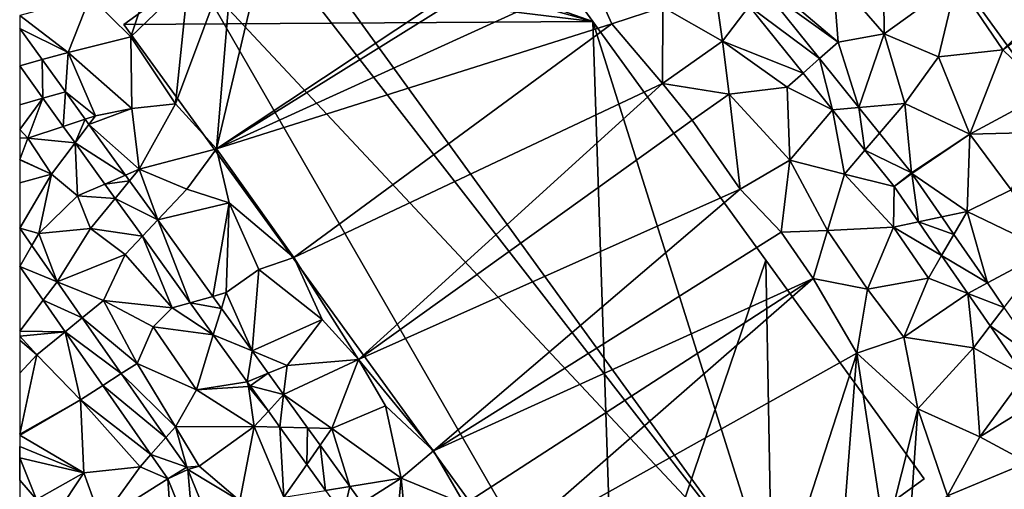
# Model space of a CAD drawing. Extents: x 2983 to 4000, y -3000 to -1995.
# Drawn here: x 3000 to 3090, y -2425 to -2383 of the extents above; entities that cross this region are included whole.
import ezdxf

# ---------------------------------------------------------------- set-up
doc = ezdxf.new("R2010")
doc.units = 0
doc.header["$MEASUREMENT"] = 0
for name, color, linetype in [('Bygninger_LOD3', 1, 'Continuous'), ('Terraen', 33, 'Continuous'), ('Terraen_vej', 33, 'Continuous')]:
    doc.layers.add(name, color=color, linetype=linetype)

# ---------------------------------------------------------------- blocks, each defined once
blk = doc.blocks.new('1km_6222_576_Flyttet_X-573000m_Y-6225000m_ACAD_1_FMEBLOCK72')
at = {"layer": 'Terraen', "color": 9, "true_color": 0xbbbbbb}
for points in [[(-40.005, 62.5, 1.999), (-43.09, 61.18, 2.03), (-44.6, 43.07, 1.98)], [(-15.324, 62.5, 1.935), (-40.005, 62.5, 1.999), (-44.6, 43.07, 1.98)], [(-15.324, 62.5, 1.935), (-44.6, 43.07, 1.98), (-13.54, 62.39, 1.93)], [(-13.54, 62.39, 1.93), (-44.6, 43.07, 1.98), (-10.53, 58.61, 1.9)], [(37.785, 62.5, 1.945), (22.71, 58.28, 2.04), (26.92, 52.06, 2.03)], [(41.163, 62.5, 1.925), (26.92, 52.06, 2.03), (30.97, 48.19, 2.06)], [(41.163, 62.5, 1.925), (37.785, 62.5, 1.945), (26.92, 52.06, 2.03)], [(-43.09, 61.18, 2.03), (-47.19, 58.28, 2.01), (-48.34, 47.15, 2.02)], [(-43.09, 61.18, 2.03), (-48.34, 47.15, 2.02), (-44.6, 43.07, 1.98)], [(-50.09, 60.21, 1.94), (-56.08, 56.91, 1.97), (-52.39, 53.25, 1.99)], [(-50.09, 60.21, 1.94), (-52.39, 53.25, 1.99), (-47.19, 58.28, 2.01)], [(16.08, 60.04, 1.9), (11.46, 58.91, 1.84), (16.14, 53.52, 1.85)], [(16.08, 60.04, 1.9), (16.14, 53.52, 1.85), (22.71, 58.28, 2.04)], [(-47.19, 58.28, 2.01), (-52.39, 53.25, 1.99), (-48.34, 47.15, 2.02)], [(-10.53, 58.61, 1.9), (-44.6, 43.07, 1.98), (-8.65, 54.43, 1.95)], [(-10.53, 58.61, 1.9), (-8.65, 54.43, 1.95), (-4, 55.94, 1.89)], [(0.62, 58.63, 1.86), (-4, 55.94, 1.89), (1.43, 52.84, 1.85)], [(3.866, 56.033, 1.839), (0.62, 58.63, 1.86), (1.43, 52.84, 1.85)], [(5.52, 58.2, 1.8), (11.96, 52.77, 1.81), (11.46, 58.91, 1.84)], [(11.46, 58.91, 1.84), (11.96, 52.77, 1.81), (16.14, 53.52, 1.85)], [(22.71, 58.28, 2.04), (16.14, 53.52, 1.85), (21.08, 51.42, 1.87)], [(22.71, 58.28, 2.04), (21.08, 51.42, 1.87), (26.92, 52.06, 2.03)], [(5.116, 57.67, 1.821), (11.96, 52.77, 1.81), (5.52, 58.2, 1.8)], [(5.116, 57.67, 1.821), (10.262, 51.269, 1.827), (11.96, 52.77, 1.81)], [(-56.08, 56.91, 1.97), (-62.5, 55.17, 1.99), (-58.09, 51.83, 1.95)], [(-56.08, 56.91, 1.97), (-58.09, 51.83, 1.95), (-52.39, 53.25, 1.99)], [(-8.65, 54.43, 1.95), (-4.04, 49.01, 1.97), (-4, 55.94, 1.89)], [(-4, 55.94, 1.89), (-4.04, 49.01, 1.97), (1.43, 52.84, 1.85)], [(8.762, 49.943, 1.838), (3.866, 56.033, 1.839), (1.43, 52.84, 1.85)], [(-62.5, 54.016, 1.999), (-58.09, 51.83, 1.95), (-62.5, 55.17, 1.99)], [(-62.5, 54.016, 1.999), (-60.448, 51.171, 1.995), (-58.09, 51.83, 1.95)], [(-8.65, 54.43, 1.95), (-44.6, 43.07, 1.98), (-37.56, 33.2, 2.04)], [(-8.65, 54.43, 1.95), (-37.56, 33.2, 2.04), (-4.04, 49.01, 1.97)], [(-52.39, 53.25, 1.99), (-58.09, 51.83, 1.95), (-52.3, 46.74, 1.8)], [(-52.39, 53.25, 1.99), (-52.3, 46.74, 1.8), (-48.34, 47.15, 2.02)], [(1.43, 52.84, 1.85), (-4.04, 49.01, 1.97), (2.03, 48.04, 1.88)], [(8.762, 49.943, 1.838), (1.43, 52.84, 1.85), (7.31, 48.66, 1.86)], [(1.43, 52.84, 1.85), (2.03, 48.04, 1.88), (7.31, 48.66, 1.86)], [(13.834, 46.826, 1.831), (16.14, 53.52, 1.85), (11.96, 52.77, 1.81)], [(13.834, 46.826, 1.831), (18.02, 47.2, 1.81), (16.14, 53.52, 1.85)], [(16.14, 53.52, 1.85), (18.02, 47.2, 1.81), (21.08, 51.42, 1.87)], [(10.262, 51.269, 1.827), (13.834, 46.826, 1.831), (11.96, 52.77, 1.81)], [(21.08, 51.42, 1.87), (23.91, 44.41, 1.84), (26.92, 52.06, 2.03)], [(26.92, 52.06, 2.03), (23.91, 44.41, 1.84), (30.97, 48.19, 2.06)], [(-60.448, 51.171, 1.995), (-58.329, 48.234, 1.99), (-58.09, 51.83, 1.95)], [(-58.329, 48.234, 1.99), (-55.61, 46.08, 1.86), (-58.09, 51.83, 1.95)], [(-58.09, 51.83, 1.95), (-55.61, 46.08, 1.86), (-52.3, 46.74, 1.8)], [(21.08, 51.42, 1.87), (18.02, 47.2, 1.81), (23.91, 44.41, 1.84)], [(-62.5, 50.598, 2.034), (-62.5, 47.07, 2.075), (-60.382, 47.662, 2.029)], [(11.44, 46.612, 1.837), (8.762, 49.943, 1.838), (7.31, 48.66, 1.86)], [(-4.04, 49.01, 1.97), (-37.56, 33.2, 2.04), (-31.67, 23.92, 1.99)], [(-4.04, 49.01, 1.97), (-31.67, 23.92, 1.99), (-1.33, 45.67, 1.95)], [(2.03, 48.04, 1.88), (-4.04, 49.01, 1.97), (-1.33, 45.67, 1.95)], [(2.03, 48.04, 1.88), (7.56, 42.03, 1.89), (7.31, 48.66, 1.86)], [(11.44, 46.612, 1.837), (7.31, 48.66, 1.86), (7.56, 42.03, 1.89)], [(-60.382, 47.662, 2.029), (-62.5, 47.07, 2.075), (-62.5, 44.829, 2.089)], [(-60.382, 47.662, 2.029), (-62.5, 44.829, 2.089), (-61.76, 44.03, 2.08)], [(-58.537, 45.104, 2.025), (-60.382, 47.662, 2.029), (-61.76, 44.03, 2.08)], [(-58.329, 48.234, 1.99), (-56.549, 45.767, 1.986), (-55.61, 46.08, 1.86)], [(2.03, 48.04, 1.88), (-1.33, 45.67, 1.95), (3.02, 39.42, 1.97)], [(2.03, 48.04, 1.88), (3.02, 39.42, 1.97), (7.56, 42.03, 1.89)], [(30.97, 48.19, 2.06), (23.91, 44.41, 1.84), (29.85, 44.54, 1.92)], [(-56.205, 45.29, 1.986), (-52.3, 46.74, 1.8), (-55.61, 46.08, 1.86)], [(-56.205, 45.29, 1.986), (-51.62, 41.22, 1.78), (-52.3, 46.74, 1.8)], [(-48.34, 47.15, 2.02), (-52.3, 46.74, 1.8), (-51.62, 41.22, 1.78)], [(-48.34, 47.15, 2.02), (-51.62, 41.22, 1.78), (-44.6, 43.07, 1.98)], [(11.44, 46.612, 1.837), (7.56, 42.03, 1.89), (12.51, 40.76, 1.82)], [(14.384, 42.95, 1.836), (11.44, 46.612, 1.837), (12.51, 40.76, 1.82)], [(15.707, 44.497, 1.833), (18.02, 47.2, 1.81), (13.834, 46.826, 1.831)], [(18.609, 40.887, 1.836), (18.02, 47.2, 1.81), (15.707, 44.497, 1.833)], [(18.609, 40.887, 1.836), (23.91, 44.41, 1.84), (18.02, 47.2, 1.81)], [(-56.549, 45.767, 1.986), (-56.205, 45.29, 1.986), (-55.61, 46.08, 1.86)], [(-62.5, 44.829, 2.089), (-62.5, 44.066, 2.052), (-61.76, 44.03, 2.08)], [(-57.465, 43.618, 2.023), (-58.537, 45.104, 2.025), (-61.76, 44.03, 2.08)], [(-56.205, 45.29, 1.986), (-52.88, 40.681, 1.978), (-51.62, 41.22, 1.78)], [(-1.33, 45.67, 1.95), (-31.67, 23.92, 1.99), (3.02, 39.42, 1.97)], [(-62.5, 44.066, 2.052), (-62.5, 42.096, 1.991), (-61.76, 44.03, 2.08)], [(-62.5, 42.096, 1.991), (-59.61, 40.77, 2.03), (-61.76, 44.03, 2.08)], [(-57.465, 43.618, 2.023), (-61.76, 44.03, 2.08), (-59.61, 40.77, 2.03)], [(18.609, 40.887, 1.836), (18.653, 40.828, 1.837), (23.91, 44.41, 1.84)], [(18.653, 40.828, 1.837), (23.69, 37.38, 1.83), (23.91, 44.41, 1.84)], [(23.91, 44.41, 1.84), (23.69, 37.38, 1.83), (27.67, 39.35, 1.84)], [(23.91, 44.41, 1.84), (27.67, 39.35, 1.84), (29.85, 44.54, 1.92)], [(-57.465, 43.618, 2.023), (-59.61, 40.77, 2.03), (-57.25, 38.81, 2.01)], [(-54.764, 39.874, 2.017), (-57.465, 43.618, 2.023), (-57.25, 38.81, 2.01)], [(-51.62, 41.22, 1.78), (-47.31, 39.41, 1.79), (-44.6, 43.07, 1.98)], [(-44.6, 43.07, 1.98), (-47.31, 39.41, 1.79), (-43.44, 38.16, 2.03)], [(-44.6, 43.07, 1.98), (-43.44, 38.16, 2.03), (-37.56, 33.2, 2.04)], [(-62.5, 42.096, 1.991), (-62.5, 42.066, 1.99), (-59.61, 40.77, 2.03)], [(17.028, 39.662, 1.836), (14.384, 42.95, 1.836), (12.51, 40.76, 1.82)], [(-62.5, 42.066, 1.99), (-62.5, 39.983, 1.877), (-59.61, 40.77, 2.03)], [(-52.88, 40.681, 1.978), (-52.498, 40.152, 1.977), (-51.62, 41.22, 1.78)], [(-52.498, 40.152, 1.977), (-49.944, 36.611, 1.972), (-51.62, 41.22, 1.78)], [(-49.944, 36.611, 1.972), (-47.31, 39.41, 1.79), (-51.62, 41.22, 1.78)], [(7.56, 42.03, 1.89), (3.02, 39.42, 1.97), (6.77, 35.49, 1.94)], [(7.56, 42.03, 1.89), (6.77, 35.49, 1.94), (10.99, 35.64, 1.87)], [(12.51, 40.76, 1.82), (7.56, 42.03, 1.89), (10.99, 35.64, 1.87)], [(-62.5, 35.862, 1.738), (-59.61, 40.77, 2.03), (-62.5, 39.983, 1.877)], [(-62.5, 35.862, 1.738), (-60.76, 35.37, 1.71), (-59.61, 40.77, 2.03)], [(-59.61, 40.77, 2.03), (-60.76, 35.37, 1.71), (-57.25, 38.81, 2.01)], [(12.51, 40.76, 1.82), (10.99, 35.64, 1.87), (16.99, 35.94, 1.85)], [(17.028, 39.662, 1.836), (12.51, 40.76, 1.82), (16.99, 35.94, 1.85)], [(18.653, 40.828, 1.837), (21.376, 36.883, 1.841), (23.69, 37.38, 1.83)], [(-53.812, 38.554, 2.015), (-54.764, 39.874, 2.017), (-57.25, 38.81, 2.01)], [(-49.944, 36.611, 1.972), (-43.44, 38.16, 2.03), (-47.31, 39.41, 1.79)], [(3.02, 39.42, 1.97), (-31.67, 23.92, 1.99), (-24.85, 15.65, 2.01)], [(3.02, 39.42, 1.97), (-24.85, 15.65, 2.01), (6.77, 35.49, 1.94)], [(17.028, 39.662, 1.836), (16.99, 35.94, 1.85), (19.26, 36.428, 1.84)], [(-57.25, 38.81, 2.01), (-60.76, 35.37, 1.71), (-56.06, 35.82, 2)], [(-53.812, 38.554, 2.015), (-57.25, 38.81, 2.01), (-56.06, 35.82, 2)], [(-51.34, 35.128, 2.009), (-53.812, 38.554, 2.015), (-56.06, 35.82, 2)], [(27.67, 39.35, 1.84), (23.69, 37.38, 1.83), (31.04, 33.83, 1.83)], [(-49.944, 36.611, 1.972), (-44.934, 29.667, 1.961), (-43.44, 38.16, 2.03)], [(-44.934, 29.667, 1.961), (-43.71, 30.01, 1.94), (-43.44, 38.16, 2.03)], [(-43.44, 38.16, 2.03), (-43.71, 30.01, 1.94), (-40.75, 32.1, 1.92)], [(-43.44, 38.16, 2.03), (-40.75, 32.1, 1.92), (-37.56, 33.2, 2.04)], [(21.376, 36.883, 1.841), (22.471, 35.297, 1.842), (23.69, 37.38, 1.83)], [(22.471, 35.297, 1.842), (25.516, 30.885, 1.847), (23.69, 37.38, 1.83)], [(25.516, 30.885, 1.847), (31.04, 33.83, 1.83), (23.69, 37.38, 1.83)], [(-61.393, 34.279, 1.737), (-60.76, 35.37, 1.71), (-62.5, 35.862, 1.738)], [(10.99, 35.64, 1.87), (14.6, 30.31, 1.86), (16.99, 35.94, 1.85)], [(20.15, 31.33, 1.82), (16.99, 35.94, 1.85), (14.6, 30.31, 1.86)], [(21.356, 33.391, 1.845), (19.26, 36.428, 1.84), (16.99, 35.94, 1.85)], [(21.356, 33.391, 1.845), (16.99, 35.94, 1.85), (20.15, 31.33, 1.82)], [(-59.099, 30.999, 1.737), (-60.76, 35.37, 1.71), (-61.393, 34.279, 1.737)], [(-59.099, 30.999, 1.737), (-56.06, 35.82, 2), (-60.76, 35.37, 1.71)], [(-59.099, 30.999, 1.737), (-52.91, 33.46, 1.97), (-56.06, 35.82, 2)], [(-51.34, 35.128, 2.009), (-56.06, 35.82, 2), (-52.91, 33.46, 1.97)], [(-51.34, 35.128, 2.009), (-52.91, 33.46, 1.97), (-48.64, 28.63, 1.94)], [(-46.986, 29.093, 1.999), (-51.34, 35.128, 2.009), (-48.64, 28.63, 1.94)], [(9.67, 31.3, 1.92), (6.77, 35.49, 1.94), (-24.85, 15.65, 2.01)], [(10.99, 35.64, 1.87), (6.77, 35.49, 1.94), (9.67, 31.3, 1.92)], [(10.99, 35.64, 1.87), (9.67, 31.3, 1.92), (14.6, 30.31, 1.86)], [(-59.099, 30.999, 1.737), (-54.89, 29.3, 1.74), (-52.91, 33.46, 1.97)], [(-52.91, 33.46, 1.97), (-54.89, 29.3, 1.74), (-48.64, 28.63, 1.94)], [(-40.75, 32.1, 1.92), (-34.98, 27.56, 2.02), (-37.56, 33.2, 2.04)], [(-37.56, 33.2, 2.04), (-34.98, 27.56, 2.02), (-31.67, 23.92, 1.99)], [(23.74, 29.938, 1.849), (21.356, 33.391, 1.845), (20.15, 31.33, 1.82)], [(27.058, 28.652, 1.849), (31.04, 33.83, 1.83), (25.516, 30.885, 1.847)], [(-62.5, 32.372, 1.774), (-62.5, 26.509, 1.838), (-60.368, 29.324, 1.771)], [(-41.368, 24.724, 1.953), (-40.75, 32.1, 1.92), (-43.71, 30.01, 1.94)], [(-41.368, 24.724, 1.953), (-34.98, 27.56, 2.02), (-40.75, 32.1, 1.92)], [(-56.811, 27.728, 1.736), (-54.89, 29.3, 1.74), (-59.099, 30.999, 1.737)], [(9.67, 31.3, 1.92), (-24.85, 15.65, 2.01), (-22.03, 10.78, 2.03)], [(9.67, 31.3, 1.92), (-22.03, 10.78, 2.03), (-19.05, 6.25, 2.04)], [(9.67, 31.3, 1.92), (-19.05, 6.25, 2.04), (13.64, 24.51, 1.93)], [(9.67, 31.3, 1.92), (13.64, 24.51, 1.93), (14.6, 30.31, 1.86)], [(20.15, 31.33, 1.82), (14.6, 30.31, 1.86), (17.93, 25.95, 1.86)], [(23.74, 29.938, 1.849), (20.15, 31.33, 1.82), (17.93, 25.95, 1.86)], [(-44.934, 29.667, 1.961), (-44.151, 28.581, 1.959), (-43.71, 30.01, 1.94)], [(-44.151, 28.581, 1.959), (-41.368, 24.724, 1.953), (-43.71, 30.01, 1.94)], [(13.64, 24.51, 1.93), (17.93, 25.95, 1.86), (14.6, 30.31, 1.86)], [(23.74, 29.938, 1.849), (17.93, 25.95, 1.86), (24.25, 25, 1.83)], [(25.777, 26.986, 1.853), (23.74, 29.938, 1.849), (24.25, 25, 1.83)], [(-58.364, 26.458, 1.769), (-60.368, 29.324, 1.771), (-62.5, 26.509, 1.838)], [(-56.811, 27.728, 1.736), (-51.82, 23.58, 1.68), (-54.89, 29.3, 1.74)], [(-54.89, 29.3, 1.74), (-50.36, 26.91, 2.02), (-48.64, 28.63, 1.94)], [(-54.89, 29.3, 1.74), (-51.82, 23.58, 1.68), (-50.36, 26.91, 2.02)], [(-44.889, 26.186, 1.995), (-46.986, 29.093, 1.999), (-48.64, 28.63, 1.94)], [(-44.889, 26.186, 1.995), (-48.64, 28.63, 1.94), (-50.36, 26.91, 2.02)], [(-53.262, 22.653, 1.734), (-51.82, 23.58, 1.68), (-56.811, 27.728, 1.736)], [(-50.36, 26.91, 2.02), (-51.82, 23.58, 1.68), (-46.43, 21.19, 1.99)], [(-44.889, 26.186, 1.995), (-50.36, 26.91, 2.02), (-46.43, 21.19, 1.99)], [(-41.368, 24.724, 1.953), (-38.18, 23.4, 1.79), (-34.98, 27.56, 2.02)], [(-34.98, 27.56, 2.02), (-38.18, 23.4, 1.79), (-31.67, 23.92, 1.99)], [(28.907, 22.452, 1.859), (25.777, 26.986, 1.853), (24.25, 25, 1.83)], [(-58.364, 26.458, 1.769), (-62.5, 26.509, 1.838), (-62.5, 26.056, 1.843)], [(-58.364, 26.458, 1.769), (-62.5, 26.056, 1.843), (-60.94, 24.35, 1.71)], [(-62.5, 26.056, 1.843), (-62.5, 25.7, 1.823), (-60.94, 24.35, 1.71)], [(-58.364, 26.458, 1.769), (-60.94, 24.35, 1.71), (-56.97, 20.27, 1.72)], [(-54.946, 21.571, 1.765), (-58.364, 26.458, 1.769), (-56.97, 20.27, 1.72)], [(-41.803, 21.908, 1.988), (-44.889, 26.186, 1.995), (-46.43, 21.19, 1.99)], [(-62.5, 25.7, 1.823), (-62.5, 22.693, 1.747), (-60.94, 24.35, 1.71)], [(13.64, 24.51, 1.93), (19.19, 19.46, 1.93), (17.93, 25.95, 1.86)], [(17.93, 25.95, 1.86), (19.19, 19.46, 1.93), (24.25, 25, 1.83)], [(-62.5, 17.162, 1.848), (-56.97, 20.27, 1.72), (-60.94, 24.35, 1.71)], [(-62.5, 22.693, 1.747), (-62.5, 17.162, 1.848), (-60.94, 24.35, 1.71)], [(-41.368, 24.724, 1.953), (-39.902, 22.691, 1.949), (-38.18, 23.4, 1.79)], [(13.64, 24.51, 1.93), (-19.05, 6.25, 2.04), (5.99, 0.97, 1.89)], [(13.64, 24.51, 1.93), (5.99, 0.97, 1.89), (12.13, 4.97, 1.85)], [(13.64, 24.51, 1.93), (12.13, 4.97, 1.85), (16.22, 7.65, 1.9)], [(13.64, 24.51, 1.93), (16.22, 7.65, 1.9), (19.19, 19.46, 1.93)], [(24.25, 25, 1.83), (19.19, 19.46, 1.93), (24.84, 16.91, 1.91)], [(28.907, 22.452, 1.859), (24.25, 25, 1.83), (24.84, 16.91, 1.91)], [(-53.262, 22.653, 1.734), (-48.33, 17.83, 1.65), (-51.82, 23.58, 1.68)], [(-46.43, 21.19, 1.99), (-51.82, 23.58, 1.68), (-48.33, 17.83, 1.65)], [(-39.902, 22.691, 1.949), (-38.494, 20.739, 1.946), (-38.18, 23.4, 1.79)], [(-38.494, 20.739, 1.946), (-31.67, 23.92, 1.99), (-38.18, 23.4, 1.79)], [(-38.494, 20.739, 1.946), (-34.11, 17.68, 1.78), (-31.67, 23.92, 1.99)], [(-31.67, 23.92, 1.99), (-34.11, 17.68, 1.78), (-29.22, 19.72, 2.01)], [(-31.67, 23.92, 1.99), (-29.22, 19.72, 2.01), (-24.85, 15.65, 2.01)], [(-49.198, 16.842, 1.732), (-48.33, 17.83, 1.65), (-53.262, 22.653, 1.734)], [(28.907, 22.452, 1.859), (24.84, 16.91, 1.91), (29.91, 20.03, 1.88)], [(-50.558, 15.296, 1.76), (-54.946, 21.571, 1.765), (-56.97, 20.27, 1.72)], [(-41.803, 21.908, 1.988), (-46.43, 21.19, 1.99), (-41.7, 21.47, 1.87)], [(-41.547, 21.554, 1.987), (-41.803, 21.908, 1.988), (-41.7, 21.47, 1.87)], [(-41.547, 21.554, 1.987), (-41.7, 21.47, 1.87), (-39.884, 19.248, 1.983)], [(-46.43, 21.19, 1.99), (-48.33, 17.83, 1.65), (-41.18, 17.86, 1.95)], [(-46.43, 21.19, 1.99), (-41.18, 17.86, 1.95), (-41.7, 21.47, 1.87)], [(-39.884, 19.248, 1.983), (-41.7, 21.47, 1.87), (-41.18, 17.86, 1.95)], [(-38.494, 20.739, 1.946), (-36.328, 17.736, 1.942), (-34.11, 17.68, 1.78)], [(-62.5, 17.162, 1.848), (-62.5, 17.082, 1.85), (-56.97, 20.27, 1.72)], [(-62.5, 17.082, 1.85), (-62.5, 17.058, 1.85), (-56.97, 20.27, 1.72)], [(-62.5, 17.058, 1.85), (-56.68, 13.65, 1.8), (-56.97, 20.27, 1.72)], [(-50.558, 15.296, 1.76), (-56.97, 20.27, 1.72), (-51.53, 14.19, 1.77)], [(-56.97, 20.27, 1.72), (-56.68, 13.65, 1.8), (-51.53, 14.19, 1.77)], [(-29.22, 19.72, 2.01), (-34.11, 17.68, 1.78), (-27.79, 13.16, 1.89)], [(-29.22, 19.72, 2.01), (-27.79, 13.16, 1.89), (-24.85, 15.65, 2.01)], [(29.91, 20.03, 1.88), (24.84, 16.91, 1.91), (29.16, 14.59, 1.87)], [(-38.84, 17.8, 1.981), (-39.884, 19.248, 1.983), (-41.18, 17.86, 1.95)], [(19.19, 19.46, 1.93), (16.22, 7.65, 1.9), (18.5, 9.22, 1.98)], [(19.19, 19.46, 1.93), (18.5, 9.22, 1.98), (21.88, 11.54, 1.94)], [(19.19, 19.46, 1.93), (21.88, 11.54, 1.94), (24.84, 16.91, 1.91)], [(-62.5, 17.058, 1.85), (-62.5, 16.03, 1.885), (-56.68, 13.65, 1.8)], [(-49.198, 16.842, 1.732), (-47.311, 14.143, 1.732), (-48.33, 17.83, 1.65)], [(-48.33, 17.83, 1.65), (-46.17, 14.25, 1.72), (-41.18, 17.86, 1.95)], [(-47.311, 14.143, 1.732), (-46.17, 14.25, 1.72), (-48.33, 17.83, 1.65)], [(-41.18, 17.86, 1.95), (-46.17, 14.25, 1.72), (-42.47, 11.1, 1.85)], [(-41.18, 17.86, 1.95), (-42.47, 11.1, 1.85), (-38.47, 11.42, 2.04)], [(-38.84, 17.8, 1.981), (-41.18, 17.86, 1.95), (-38.47, 11.42, 2.04)], [(-36.391, 14.405, 1.975), (-38.84, 17.8, 1.981), (-38.47, 11.42, 2.04)], [(-36.328, 17.736, 1.942), (-35.179, 16.145, 1.939), (-34.11, 17.68, 1.78)], [(-35.179, 16.145, 1.939), (-32.475, 12.397, 1.933), (-34.11, 17.68, 1.78)], [(-32.475, 12.397, 1.933), (-27.79, 13.16, 1.89), (-34.11, 17.68, 1.78)], [(29.16, 14.59, 1.87), (24.84, 16.91, 1.91), (21.88, 11.54, 1.94)], [(-62.5, 16.03, 1.885), (-62.48, 14.99, 1.92), (-56.68, 13.65, 1.8)], [(-62.5, 16.03, 1.885), (-62.5, 14.984, 1.92), (-62.48, 14.99, 1.92)], [(-49.015, 13.09, 1.758), (-50.558, 15.296, 1.76), (-51.53, 14.19, 1.77)], [(-27.79, 13.16, 1.89), (-22.03, 10.78, 2.03), (-24.85, 15.65, 2.01)], [(-62.5, 14.984, 1.92), (-62.5, 12.984, 1.906), (-62.48, 14.99, 1.92)], [(-62.5, 12.984, 1.906), (-60.98, 11.22, 1.89), (-62.48, 14.99, 1.92)], [(-62.48, 14.99, 1.92), (-60.98, 11.22, 1.89), (-56.68, 13.65, 1.8)], [(-34.682, 12.037, 1.972), (-36.391, 14.405, 1.975), (-38.47, 11.42, 2.04)], [(29.781, 7.71, 1.726), (29.16, 14.59, 1.87), (21.88, 11.54, 1.94)], [(-56.68, 13.65, 1.8), (-60.98, 11.22, 1.89), (-59.11, 9.94, 2.03)], [(-56.68, 13.65, 1.8), (-59.11, 9.94, 2.03), (-55.09, 9.28, 1.87)], [(-56.68, 13.65, 1.8), (-55.09, 9.28, 1.87), (-51.53, 14.19, 1.77)], [(-49.015, 13.09, 1.758), (-51.53, 14.19, 1.77), (-55.09, 9.28, 1.87)], [(-47.203, 13.944, 1.733), (-46.17, 14.25, 1.72), (-47.311, 14.143, 1.732)], [(-47.203, 13.944, 1.733), (-42.47, 11.1, 1.85), (-46.17, 14.25, 1.72)], [(-44.703, 7.754, 1.825), (-42.47, 11.1, 1.85), (-47.203, 13.944, 1.733)], [(-62.5, 12.984, 1.906), (-62.5, 10.3, 1.882), (-60.98, 11.22, 1.89)], [(-49.015, 13.09, 1.758), (-55.09, 9.28, 1.87), (-48.65, 7.73, 1.81)], [(-46.627, 7.179, 1.815), (-49.015, 13.09, 1.758), (-48.65, 7.73, 1.81)], [(-32.475, 12.397, 1.933), (-31.387, 10.888, 1.931), (-27.79, 13.16, 1.89)], [(-31.387, 10.888, 1.931), (-28.417, 6.771, 1.924), (-27.79, 13.16, 1.89)], [(-28.417, 6.771, 1.924), (-27.19, 6.96, 1.91), (-27.79, 13.16, 1.89)], [(-27.79, 13.16, 1.89), (-27.19, 6.96, 1.91), (-22.03, 10.78, 2.03)]]:
    blk.add_polyline3d(points, close=True, dxfattribs=at)
blk = doc.blocks.new('1km_6222_576_Flyttet_X-573000m_Y-6225000m_ACAD_1_FMEBLOCK109')
at = {"layer": 'Terraen_vej', "color": 251, "true_color": 0x555555}
for points in [[(5.116, 57.67, 1.821), (3.866, 56.033, 1.839), (10.262, 51.269, 1.827)], [(10.262, 51.269, 1.827), (3.866, 56.033, 1.839), (8.762, 49.943, 1.838)], [(-60.448, 51.171, 1.995), (-62.5, 54.016, 1.999), (-62.5, 50.598, 2.034)], [(-62.5, 50.598, 2.034), (-60.382, 47.662, 2.029), (-60.448, 51.171, 1.995)], [(-60.448, 51.171, 1.995), (-60.382, 47.662, 2.029), (-58.329, 48.234, 1.99)], [(10.262, 51.269, 1.827), (8.762, 49.943, 1.838), (11.44, 46.612, 1.837)], [(10.262, 51.269, 1.827), (11.44, 46.612, 1.837), (13.834, 46.826, 1.831)], [(-58.537, 45.104, 2.025), (-58.329, 48.234, 1.99), (-60.382, 47.662, 2.029)], [(-58.537, 45.104, 2.025), (-56.549, 45.767, 1.986), (-58.329, 48.234, 1.99)], [(14.384, 42.95, 1.836), (13.834, 46.826, 1.831), (11.44, 46.612, 1.837)], [(15.707, 44.497, 1.833), (13.834, 46.826, 1.831), (14.384, 42.95, 1.836)], [(-57.465, 43.618, 2.023), (-56.549, 45.767, 1.986), (-58.537, 45.104, 2.025)], [(-57.465, 43.618, 2.023), (-56.205, 45.29, 1.986), (-56.549, 45.767, 1.986)], [(-57.465, 43.618, 2.023), (-52.88, 40.681, 1.978), (-56.205, 45.29, 1.986)], [(18.609, 40.887, 1.836), (15.707, 44.497, 1.833), (14.384, 42.95, 1.836)], [(-54.764, 39.874, 2.017), (-52.88, 40.681, 1.978), (-57.465, 43.618, 2.023)], [(18.609, 40.887, 1.836), (14.384, 42.95, 1.836), (17.028, 39.662, 1.836)], [(-54.764, 39.874, 2.017), (-52.498, 40.152, 1.977), (-52.88, 40.681, 1.978)], [(18.609, 40.887, 1.836), (17.028, 39.662, 1.836), (18.653, 40.828, 1.837)], [(19.26, 36.428, 1.84), (18.653, 40.828, 1.837), (17.028, 39.662, 1.836)], [(19.26, 36.428, 1.84), (21.376, 36.883, 1.841), (18.653, 40.828, 1.837)], [(-53.812, 38.554, 2.015), (-52.498, 40.152, 1.977), (-54.764, 39.874, 2.017)], [(-53.812, 38.554, 2.015), (-49.944, 36.611, 1.972), (-52.498, 40.152, 1.977)], [(-51.34, 35.128, 2.009), (-49.944, 36.611, 1.972), (-53.812, 38.554, 2.015)], [(21.376, 36.883, 1.841), (19.26, 36.428, 1.84), (22.471, 35.297, 1.842)], [(-61.393, 34.279, 1.737), (-62.5, 35.862, 1.738), (-62.5, 32.372, 1.774)], [(-46.986, 29.093, 1.999), (-49.944, 36.611, 1.972), (-51.34, 35.128, 2.009)], [(-46.986, 29.093, 1.999), (-44.934, 29.667, 1.961), (-49.944, 36.611, 1.972)], [(22.471, 35.297, 1.842), (19.26, 36.428, 1.84), (21.356, 33.391, 1.845)], [(22.471, 35.297, 1.842), (21.356, 33.391, 1.845), (25.516, 30.885, 1.847)], [(-59.099, 30.999, 1.737), (-61.393, 34.279, 1.737), (-62.5, 32.372, 1.774)], [(23.74, 29.938, 1.849), (25.516, 30.885, 1.847), (21.356, 33.391, 1.845)], [(-59.099, 30.999, 1.737), (-62.5, 32.372, 1.774), (-60.368, 29.324, 1.771)], [(-56.811, 27.728, 1.736), (-59.099, 30.999, 1.737), (-60.368, 29.324, 1.771)], [(27.058, 28.652, 1.849), (25.516, 30.885, 1.847), (23.74, 29.938, 1.849)], [(-46.986, 29.093, 1.999), (-44.151, 28.581, 1.959), (-44.934, 29.667, 1.961)], [(27.058, 28.652, 1.849), (23.74, 29.938, 1.849), (25.777, 26.986, 1.853)], [(-58.364, 26.458, 1.769), (-56.811, 27.728, 1.736), (-60.368, 29.324, 1.771)], [(-44.889, 26.186, 1.995), (-44.151, 28.581, 1.959), (-46.986, 29.093, 1.999)], [(-44.889, 26.186, 1.995), (-41.368, 24.724, 1.953), (-44.151, 28.581, 1.959)], [(30.553, 23.588, 1.854), (27.058, 28.652, 1.849), (25.777, 26.986, 1.853)], [(-53.262, 22.653, 1.734), (-56.811, 27.728, 1.736), (-58.364, 26.458, 1.769)], [(30.553, 23.588, 1.854), (25.777, 26.986, 1.853), (28.907, 22.452, 1.859)], [(-53.262, 22.653, 1.734), (-58.364, 26.458, 1.769), (-54.946, 21.571, 1.765)], [(-41.803, 21.908, 1.988), (-41.368, 24.724, 1.953), (-44.889, 26.186, 1.995)], [(-41.803, 21.908, 1.988), (-39.902, 22.691, 1.949), (-41.368, 24.724, 1.953)], [(-49.198, 16.842, 1.732), (-53.262, 22.653, 1.734), (-54.946, 21.571, 1.765)], [(-41.547, 21.554, 1.987), (-39.902, 22.691, 1.949), (-41.803, 21.908, 1.988)], [(-41.547, 21.554, 1.987), (-38.494, 20.739, 1.946), (-39.902, 22.691, 1.949)], [(-49.198, 16.842, 1.732), (-54.946, 21.571, 1.765), (-50.558, 15.296, 1.76)], [(-41.547, 21.554, 1.987), (-39.884, 19.248, 1.983), (-38.494, 20.739, 1.946)], [(-38.84, 17.8, 1.981), (-38.494, 20.739, 1.946), (-39.884, 19.248, 1.983)], [(-38.84, 17.8, 1.981), (-36.328, 17.736, 1.942), (-38.494, 20.739, 1.946)], [(-36.391, 14.405, 1.975), (-36.328, 17.736, 1.942), (-38.84, 17.8, 1.981)], [(-36.391, 14.405, 1.975), (-35.179, 16.145, 1.939), (-36.328, 17.736, 1.942)], [(-49.198, 16.842, 1.732), (-50.558, 15.296, 1.76), (-47.311, 14.143, 1.732)], [(-34.682, 12.037, 1.972), (-35.179, 16.145, 1.939), (-36.391, 14.405, 1.975)], [(-34.682, 12.037, 1.972), (-32.475, 12.397, 1.933), (-35.179, 16.145, 1.939)], [(-47.311, 14.143, 1.732), (-50.558, 15.296, 1.76), (-49.015, 13.09, 1.758)], [(-47.203, 13.944, 1.733), (-47.311, 14.143, 1.732), (-49.015, 13.09, 1.758)], [(-47.203, 13.944, 1.733), (-49.015, 13.09, 1.758), (-46.627, 7.179, 1.815)], [(-44.703, 7.754, 1.825), (-47.203, 13.944, 1.733), (-46.627, 7.179, 1.815)], [(-34.682, 12.037, 1.972), (-33.081, 9.818, 1.968), (-32.475, 12.397, 1.933)], [(-32.475, 12.397, 1.933), (-33.081, 9.818, 1.968), (-31.387, 10.888, 1.931)]]:
    blk.add_polyline3d(points, close=True, dxfattribs=at)
blk = doc.blocks.new('building_186791')
at = {"layer": 'Bygninger_LOD3', "color": 1}
for points in [[(-18.475, 33.635, 1.71), (-18.475, 33.635, 14.69), (-8.345, 40.995, 7.44), (-8.345, 40.995, 1.75)], [(36.375, -20.645, 1.7), (-18.475, 33.635, 1.71), (-8.345, 40.995, 1.75)], [(-8.345, 40.995, 7.44), (36.375, -20.645, 7.44), (-18.475, 33.635, 14.69)], [(36.375, -20.645, 1.7), (-8.345, 40.995, 1.75), (-8.345, 40.995, 7.44), (36.375, -20.645, 7.44)], [(-22.155, 30.965, 17.32), (-18.475, 33.635, 14.69), (22.565, -30.665, 17.32)], [(-22.155, 30.965, 1.72), (-22.155, 30.965, 17.32), (-18.475, 33.635, 14.69), (-18.475, 33.635, 1.71)], [(22.565, -30.665, 1.93), (-22.155, 30.965, 1.72), (-18.475, 33.635, 1.71)], [(-18.475, 33.635, 14.69), (36.375, -20.645, 7.44), (22.565, -30.665, 17.32)], [(22.565, -30.665, 1.93), (-18.475, 33.635, 1.71), (36.375, -20.645, 1.7)], [(-35.565, 21.235, 8.01), (-22.155, 30.965, 17.32), (-34.605, 18.205, 7.44)], [(-35.565, 21.235, 1.78), (-35.565, 21.235, 8.01), (-22.155, 30.965, 17.32), (-22.155, 30.965, 1.72)], [(-34.605, 18.205, 1.74), (-35.565, 21.235, 1.78), (-22.155, 30.965, 1.72)], [(-34.605, 18.205, 1.74), (-22.155, 30.965, 1.72), (22.565, -30.665, 1.93)], [(-22.155, 30.965, 17.32), (22.565, -30.665, 17.32), (-34.605, 18.205, 7.44)], [(-35.565, 21.235, 8.01), (-34.605, 18.205, 7.44), (-36.375, 20.645, 7.44)], [(-34.605, 18.205, 1.74), (-36.375, 20.645, 1.73), (-35.565, 21.235, 1.78)], [(-36.375, 20.645, 1.73), (-36.375, 20.645, 7.44), (-35.565, 21.235, 8.01), (-35.565, 21.235, 1.78)], [(-36.375, 20.645, 7.44), (-36.375, 20.645, 1.73), (-34.605, 18.205, 1.74), (-34.605, 18.205, 7.44)], [(8.335, -40.995, 1.69), (-34.605, 18.205, 1.74), (22.565, -30.665, 1.93)], [(-34.605, 18.205, 7.44), (22.565, -30.665, 17.32), (8.335, -40.995, 7.44)], [(-34.605, 18.205, 7.44), (-34.605, 18.205, 1.74), (8.335, -40.995, 1.69), (8.335, -40.995, 7.44)], [(22.565, -30.665, 17.32), (22.565, -30.665, 1.93), (36.375, -20.645, 1.7), (36.375, -20.645, 7.44)], [(8.335, -40.995, 7.44), (8.335, -40.995, 1.69), (22.565, -30.665, 1.93), (22.565, -30.665, 17.32)]]:
    blk.add_3dface(points, dxfattribs=at)
blk = doc.blocks.new('building_45256')
at = {"layer": 'Bygninger_LOD3', "color": 1}
for points in [[(-8.315, 41, 7.42), (6.265, 20.9, 7.42), (-22.185, 30.93, 17.34)], [(6.265, 20.9, 1.71), (-22.185, 30.93, 1.79), (-8.315, 41, 1.75)], [(-22.185, 30.93, 1.79), (-22.185, 30.93, 17.34), (-8.315, 41, 7.42), (-8.315, 41, 1.75)], [(6.265, 20.9, 1.71), (-8.315, 41, 1.75), (-8.315, 41, 7.42), (6.265, 20.9, 7.42)], [(-24.255, 29.43, 1.73), (-24.255, 29.43, 15.9), (-22.185, 30.93, 17.34), (-22.185, 30.93, 1.79)], [(-24.255, 29.43, 1.73), (-22.185, 30.93, 1.79), (6.265, 20.9, 1.71)], [(-24.255, 29.43, 15.9), (-22.185, 30.93, 17.34), (22.545, -30.69, 17.34)], [(-22.185, 30.93, 17.34), (6.265, 20.9, 7.42), (22.545, -30.69, 17.34)], [(-29.935, 25.31, 11.94), (-24.255, 29.43, 15.9), (22.545, -30.69, 17.34)], [(-29.935, 25.31, 1.75), (-29.935, 25.31, 11.94), (-24.255, 29.43, 15.9), (-24.255, 29.43, 1.73)], [(-29.935, 25.31, 1.75), (-24.255, 29.43, 1.73), (6.265, 20.9, 1.71)], [(-36.395, 20.64, 1.76), (-36.395, 20.64, 7.44), (-29.935, 25.31, 11.94), (-29.935, 25.31, 1.75)], [(-36.395, 20.64, 7.44), (-29.935, 25.31, 11.94), (8.325, -41, 7.43)], [(-36.395, 20.64, 1.76), (-29.935, 25.31, 1.75), (6.265, 20.9, 1.71)], [(-29.935, 25.31, 11.94), (22.545, -30.69, 17.34), (8.325, -41, 7.43)], [(8.325, -41, 1.74), (-36.395, 20.64, 1.76), (6.265, 20.9, 1.71)], [(-36.395, 20.64, 7.44), (-36.395, 20.64, 1.76), (8.325, -41, 1.74), (8.325, -41, 7.43)], [(21.995, -0.77, 1.72), (8.325, -41, 1.74), (6.265, 20.9, 1.71)], [(22.545, -30.69, 17.34), (6.265, 20.9, 7.42), (21.995, -0.77, 7.42)], [(21.995, -0.77, 7.42), (21.995, -0.77, 1.72), (6.265, 20.9, 1.71), (6.265, 20.9, 7.42)], [(22.545, -30.69, 1.74), (8.325, -41, 1.74), (21.995, -0.77, 1.72)], [(36.395, -20.64, 1.71), (22.545, -30.69, 1.74), (21.995, -0.77, 1.72)], [(22.545, -30.69, 17.34), (21.995, -0.77, 7.42), (36.395, -20.64, 7.43)], [(36.395, -20.64, 7.43), (36.395, -20.64, 1.71), (21.995, -0.77, 1.72), (21.995, -0.77, 7.42)], [(22.545, -30.69, 17.34), (22.545, -30.69, 1.74), (36.395, -20.64, 1.71), (36.395, -20.64, 7.43)], [(8.325, -41, 7.43), (8.325, -41, 1.74), (22.545, -30.69, 1.74), (22.545, -30.69, 17.34)]]:
    blk.add_3dface(points, dxfattribs=at)

msp = doc.modelspace()

# ---------------------------------------------------------------- block references
at = {"layer": 'Bygninger_LOD3', "color": 1}
for name, p in [('building_186791', (3097.605, -2366.235)), ('building_45256', (3045.875, -2403.76))]:
    msp.add_blockref(name, p, dxfattribs=at)
at = {"layer": 'Terraen', "color": 9, "true_color": 0xbbbbbb}
msp.add_blockref('1km_6222_576_Flyttet_X-573000m_Y-6225000m_ACAD_1_FMEBLOCK72', (3062.5, -2437.5), dxfattribs=at)
at = {"layer": 'Terraen_vej', "color": 251, "true_color": 0x555555}
msp.add_blockref('1km_6222_576_Flyttet_X-573000m_Y-6225000m_ACAD_1_FMEBLOCK109', (3062.5, -2437.5), dxfattribs=at)

doc.saveas('drawing.dxf')
